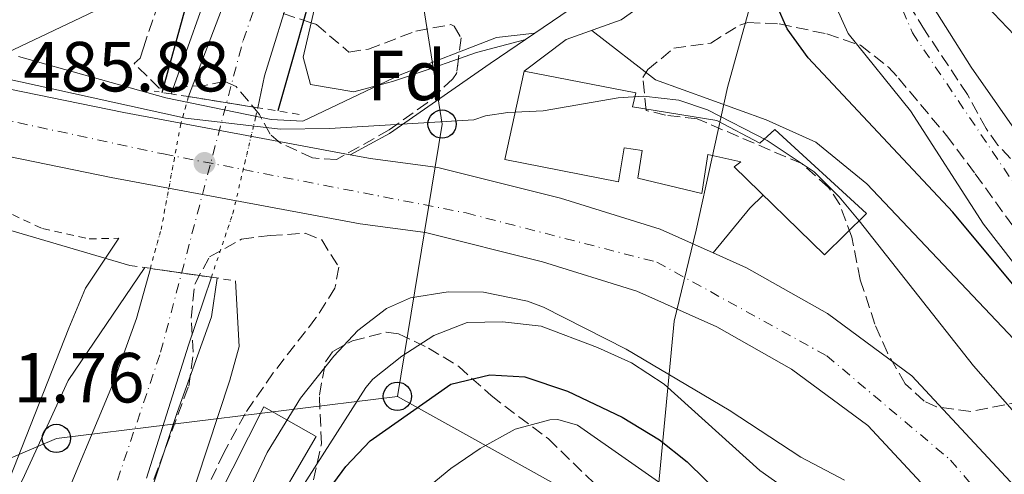
# Model space of a CAD drawing. Units: metres. Extents: x 593426 to 596867, y 4756829 to 4759190.
# Drawn here: x 595509 to 595648, y 4757170 to 4757234 of the extents above; entities that cross this region are included whole.
import ezdxf
from ezdxf.enums import TextEntityAlignment as Align

# ---------------------------------------------------------------- set-up
doc = ezdxf.new("R2010")
doc.units = ezdxf.units.M
doc.header["$MEASUREMENT"] = 0
for name, pattern in [('DGN Style 1', [1.045693079995523, 0.001739921930109024, -1.043953158065414]), ('DGN Style 2', [1.7399219301090239, 1.043953158065414, -0.6959687720436097]), ('DGN Style 3', [2.435890702152634, 1.739921930109024, -0.6959687720436097]), ('DGN Style 4', [2.7856150101045474, 1.391937544087219, -0.6959687720436097, 0.001739921930109024, -0.6959687720436097]), ('DGN Style 5', [1.217945351076317, 0.5219765790327072, -0.6959687720436097])]:
    doc.linetypes.add(name, pattern=pattern)
for name, color, linetype, lineweight in [('Balsa-alberca', 142, 'Continuous', 0), ('Carretera', 9, 'Continuous', 0), ('Cauce permanente', 151, 'Continuous', 13), ('Cauce permanente (área)', 142, 'Continuous', 13), ('Cauce permanente (área) no visto', 142, 'DGN Style 5', 0), ('Cauce permanente no visto', 142, 'DGN Style 1', 13), ('Cota de punto acotado terreno', 7, 'Continuous', 0), ('Curva de nivel directora', 30, 'Continuous', 30), ('Curva de nivel intermedia', 30, 'Continuous', 0), ('Depósito elevado (sin especificar)', 1, 'Continuous', 0), ('Edificio', 1, 'Continuous', 13), ('Eje cauce permanente (área)', 70, 'DGN Style 4', 0), ('Eje de carretera', 7, 'DGN Style 4', 0), ('Etiqueta de zona arbolada', 92, 'Continuous', 0), ('Límite de Concejo', 7, 'Continuous', 0), ('Línea  de muro-pared o tapia', 1, 'Continuous', 13), ('Línea de asfalto', 7, 'Continuous', 13), ('Línea de cambio de uso (parcela vista)', 92, 'Continuous', 0), ('Línea de muro de contención', 1, 'Continuous', 13), ('Línea de pavimento', 1, 'Continuous', 0), ('Línea telefónica', 7, 'Continuous', 0), ('Pontón-alcantarilla (pasos de agua)', 1, 'DGN Style 2', 0), ('Poste telefónico', 7, 'Continuous', 0), ('Punto acotado terreno (símbolo)', 7, 'Continuous', 0), ('Tela metálica o alambrada', 7, 'DGN Style 2', 0), ('Zona arbolada', 92, 'DGN Style 3', 0)]:
    doc.layers.add(name, color=color, linetype=linetype, lineweight=lineweight)
doc.styles.add('Style-Arial', font='arial.ttf')

# ---------------------------------------------------------------- blocks, each defined once
blk = doc.blocks.new('5PATER')
at = {"layer": 'Balsa-alberca', "linetype": 'Continuous', "lineweight": 0}
h = blk.add_hatch(color=51, dxfattribs=at)
edge = h.paths.add_edge_path()
edge.add_ellipse((0, 0), major_axis=(-0.1095731443231308, -0.1110710700762829), ratio=0.9994222409660317, start_angle=0, end_angle=360)
blk = doc.blocks.new('5PTT')
at = {"layer": 'Depósito elevado (sin especificar)', "color": 7, "linetype": 'Continuous', "lineweight": 30}
blk.add_circle((2.382683753967285e-05, 4.306399822235108e-05), 0.1995000005932858, dxfattribs=at)

msp = doc.modelspace()

# ---------------------------------------------------------------- linework, layer by layer
at = {"layer": 'Carretera', "color": 9, "linetype": 'Continuous', "lineweight": 0}
for points in [[(595648.0100000021, 4757155.83, 487.8099999999977), (595628.5900000007, 4757176.710000001, 487.5299999999989), (595617.7800000013, 4757184.660000001, 487.429999999993), (595607.2199999979, 4757190.649999999, 487.2899999999936), (595595.9300000002, 4757195.680000001, 487.0299999999989), (595582.5900000007, 4757199.840000001, 486.6699999999983), (595566.0300000003, 4757203.970000001, 486.0099999999948), (595556.8000000011, 4757205.210000002, 485.8899999999995), (595521.5599999991, 4757211.749999999, 485.8699999999953), (595479.949999999, 4757220.27, 486.5299999999989), (595442.38, 4757232.279999999, 486.4900000000052), (595428.4300000002, 4757238.779999999, 486.6100000000006), (595417.089999999, 4757244.100000001, 487.2100000000065), (595403.8700000001, 4757253.529999999, 487.0500000000029), (595376.5899999996, 4757272.92, 487.8500000000058), (595374.9899999994, 4757274.52, 488.2299999999959), (595364.3500000021, 4757284.12, 488.1100000000006), (595347.11, 4757298.52, 492.0299999999989), (595309.3099999985, 4757329.480000001, 490.4400000000023), (595285.1900000009, 4757346.84, 491.7200000000012), (595252.3899999997, 4757372.359999998, 492.820000000007)], [(595268.8700000019, 4757372.92, 492.8600000000006), (595294.23, 4757353.08, 491.8999999999942), (595315.1099999989, 4757336.040000001, 492.0299999999989), (595343.7500000005, 4757313.32, 489.6499999999942), (595377.1900000009, 4757285.640000001, 487.6499999999942), (595400.7499999999, 4757267.24, 486.9499999999971), (595421.8299999975, 4757252.199999999, 487.2100000000065), (595432.390000001, 4757247.239999999, 486.6100000000006), (595445.7899999986, 4757240.999999999, 486.4900000000052), (595449.9400000017, 4757239.67, 487.0299999999989), (595482.3099999992, 4757229.32, 486.4900000000052), (595523.3500000016, 4757220.92, 485.8699999999953), (595555.3900000007, 4757214.970000001, 485.8899999999995), (595558.2699999998, 4757214.440000001, 485.8899999999995), (595567.7899999993, 4757213.16, 486.0099999999948), (595585.1099999998, 4757208.84, 486.6699999999983), (595599.2299999994, 4757204.440000001, 487.0299999999989), (595606.7100000005, 4757201.099999999, 487.1900000000023), (595611.4299999991, 4757199, 487.2899999999936), (595622.8700000008, 4757192.520000001, 487.429999999993), (595634.8299999991, 4757183.720000001, 487.5299999999989), (595655.0700000009, 4757161.960000001, 487.8099999999977)]]:
    msp.add_polyline3d(points, dxfattribs=at)
at = {"layer": 'Cauce permanente', "color": 151, "linetype": 'Continuous', "lineweight": 13}
for points in [[(595651.6299999999, 4757196.52, 473.0899999999965), (595644.9500000002, 4757205.16, 473.1900000000023), (595634.6299999999, 4757221.16, 473.3699999999953), (595625.8099999996, 4757232.119999999, 473.6399999999995), (595623.75, 4757236.680000001, 473.8699999999953), (595620.2199999997, 4757249.52, 474.429999999993), (595619.1100000005, 4757251.640000001, 474.4900000000052), (595629.1900000004, 4757258, 481.3000000000029), (595630.9900000002, 4757253.039999999, 472.9600000000065), (595633.4699999997, 4757247.720000001, 472.8699999999953), (595636.7000000002, 4757238.230000001, 472.6499999999942), (595637.8700000001, 4757235.800000001, 472.5899999999965), (595643.2000000002, 4757227.33, 472.3800000000047), (595666.1900000004, 4757194.439999999, 471.6100000000006)], [(595547.2699999996, 4757239.060000001, 474.8399999999965), (595543.2699999996, 4757226.109999999, 478.4499999999971), (595542.3099999996, 4757221.619999999, 479.6699999999983), (595542.3099999996, 4757221.619999999, 481.2299999999959), (595532.5300000003, 4757223.180000001, 481.070000000007), (595539.1900000004, 4757240.84, 476.8500000000058)], [(595513.9100000003, 4757163.609999999, 476.4600000000065), (595521.79, 4757182.439999999, 476.570000000007), (595525.1799999997, 4757191.84, 476.6399999999995), (595527.1200000001, 4757198.9, 476.6000000000058), (595527.1200000001, 4757198.9, 484.3699999999953), (595535.75, 4757197.65, 482.4700000000012), (595532.5099999999, 4757188.039999999, 476.7100000000065), (595526.5899999999, 4757169.24, 476.9900000000052)]]:
    msp.add_polyline3d(points, dxfattribs=at)
at = {"layer": 'Cauce permanente (área)', "color": 142, "linetype": 'Continuous', "lineweight": 13}
for points in [[(595532.5300000003, 4757223.180000001, 479.8699999999953), (595539.1900000004, 4757240.84, 476.8500000000058), (595542.3499999996, 4757250.34, 475.25), (595544.8700000001, 4757256.52, 475.1699999999983), (595557.2300000006, 4757281.08, 475.1100000000006), (595559.9000000004, 4757285.279999999, 475.1000000000058), (595571.0700000003, 4757300.119999999, 474.8699999999953), (595575.2300000006, 4757304.59, 474.6699999999983), (595579.4800000006, 4757307.230000001, 474.5399999999936), (595584.9500000002, 4757308.02, 474.3999999999942), (595590.4299999997, 4757307.789999999, 474.2700000000041), (595596.0800000001, 4757305.230000001, 474.2599999999948)], [(595542.3099999996, 4757221.619999999, 479.6699999999983), (595543.2699999996, 4757226.109999999, 478.4499999999971), (595547.2699999996, 4757239.060000001, 474.8399999999965), (595552.2699999996, 4757252.039999999, 474.7299999999959), (595558.6299999999, 4757265.619999999, 474.6999999999971), (595565.3600000005, 4757276.58, 474.8000000000029), (595571.4100000003, 4757284.710000001, 474.8300000000018), (595575.8700000001, 4757290.039999999, 474.8300000000018), (595580.2699999996, 4757293.880000001, 474.8300000000018), (595584.9900000002, 4757295.550000001, 474.8300000000018), (595589.2699999996, 4757294.439999999, 474.8300000000018), (595593.1699999999, 4757291.310000001, 474.8300000000018), (595596.2199999997, 4757287.220000001, 474.7899999999936), (595605.4800000006, 4757272.83, 474.7299999999959), (595610.4900000002, 4757264.119999999, 474.6699999999983), (595616.9199999999, 4757255.32, 474.570000000007)], [(595629.1900000004, 4757258, 473.0899999999965), (595630.9900000002, 4757253.039999999, 472.9600000000065), (595633.4699999997, 4757247.720000001, 472.8699999999953), (595636.7000000002, 4757238.230000001, 472.6499999999942), (595637.8700000001, 4757235.800000001, 472.5899999999965), (595643.2000000002, 4757227.33, 472.3800000000047), (595666.1900000004, 4757194.439999999, 471.6100000000006)], [(595619.1100000005, 4757251.640000001, 474.4900000000052), (595620.2199999997, 4757249.52, 474.429999999993), (595623.75, 4757236.680000001, 473.8699999999953), (595625.8099999996, 4757232.119999999, 473.6399999999995), (595634.6299999999, 4757221.16, 473.3699999999953), (595644.9500000002, 4757205.16, 473.1900000000023), (595651.6299999999, 4757196.52, 473.0899999999965)], [(595428.25, 4757190.75, 478.7899999999936), (595427.3499999996, 4757187.480000001, 478.6699999999983), (595424.8300000001, 4757182.199999999, 478.429999999993), (595424.4699999997, 4757177.189999999, 478.1999999999971), (595426.5499999998, 4757171.380000001, 478), (595437.8700000001, 4757157.16, 477.8099999999977), (595442.2199999997, 4757154.680000001, 477.8000000000029), (595450.3099999996, 4757152.680000001, 477.7299999999959), (595461.8700000001, 4757148.600000001, 477.4700000000012), (595478.1100000005, 4757144.199999999, 476.9100000000035), (595489.3099999996, 4757143.960000001, 476.8899999999995), (595495.7100000001, 4757144.359999999, 476.75), (595501.3899999997, 4757146.359999999, 476.6300000000047), (595505.9500000002, 4757149.560000001, 476.6300000000047), (595509.0300000003, 4757153.5, 476.5399999999936), (595513.9100000003, 4757163.609999999, 476.4600000000065), (595521.79, 4757182.439999999, 476.570000000007), (595525.1799999997, 4757191.84, 476.6399999999995), (595527.1200000001, 4757198.9, 476.6000000000058)], [(595526.5899999999, 4757169.24, 476.9900000000052), (595532.5099999999, 4757188.039999999, 476.7100000000065), (595535.75, 4757197.65, 476.7200000000012)]]:
    msp.add_polyline3d(points, dxfattribs=at)
at = {"layer": 'Cauce permanente (área) no visto', "color": 142, "linetype": 'DGN Style 5', "lineweight": 0}
for points in [[(595527.1200000001, 4757198.9, 476.6000000000058), (595528.6399999997, 4757204.41, 476.5800000000018), (595531.4000000004, 4757219.17, 484.4400000000023), (595532.5300000003, 4757223.180000001, 479.8699999999953)], [(595535.75, 4757197.65, 476.7200000000012), (595538.79, 4757206.680000001, 476.7299999999959), (595542.04, 4757220.4, 480), (595542.3099999996, 4757221.619999999, 479.6699999999983)]]:
    msp.add_polyline3d(points, dxfattribs=at)
at = {"layer": 'Cauce permanente no visto', "color": 142, "linetype": 'DGN Style 1', "lineweight": 13}
msp.add_polyline3d([(595535.75, 4757197.65, 476.7200000000012), (595535.75, 4757197.65, 482.4700000000012), (595527.1200000001, 4757198.9, 484.3699999999953), (595528.6399999997, 4757204.41, 476.5800000000018), (595531.4000000004, 4757219.17, 484.4400000000023), (595532.5300000003, 4757223.180000001, 479.8699999999953), (595542.3099999996, 4757221.619999999, 481.2299999999959), (595542.04, 4757220.4, 480), (595538.79, 4757206.680000001, 476.7299999999959)], close=True, dxfattribs=at)
at = {"layer": 'Curva de nivel directora', "color": 30, "linetype": 'Continuous', "lineweight": 30, "flags": 128}
for points, elevation in [([(595528.7699999993, 4757223.779999999), (595532.0300000004, 4757235.560000001), (595541.2300000006, 4757255.720000001), (595546.2300000006, 4757267.560000001), (595551.4299999995, 4757277.400000002), (595560.110000001, 4757289.4), (595564.8699999996, 4757295.08), (595572.9499999998, 4757304.51), (595577.5099999997, 4757308.350000001), (595583.149999999, 4757310.189999999), (595594.7899999998, 4757309.87), (595600.8699999995, 4757310.910000003), (595606.2699999998, 4757313.869999999), (595611.7500000005, 4757320.189999999), (595616.5000000001, 4757327.810000001)], 475), ([(595608.069999999, 4757249.720000002), (595600.5099999997, 4757259.720000002), (595594.9899999987, 4757263.960000002), (595591.5199999998, 4757267.550000002), (595589.3200000003, 4757272.070000002), (595587.5099999999, 4757280.600000001), (595585.9499999997, 4757285.960000004), (595583.5499999991, 4757287.960000001), (595581.3899999999, 4757287.08), (595578.0300000004, 4757283.800000001), (595574.0299999994, 4757278.680000001), (595568.7099999997, 4757273.24), (595562.0399999999, 4757264.449999999), (595558.8899999984, 4757259.25), (595551.2199999995, 4757242.500000002), (595545.1699999988, 4757221.16)], 475), ([(595632.1100000006, 4757259.84), (595633.9500000002, 4757254.439999999), (595638.2300000006, 4757245.960000002), (595641.5900000001, 4757240.840000001), (595645.3899999998, 4757236.04), (595649.3099999981, 4757231.880000004)], 475), ([(595650.7099999995, 4757194.760000001), (595640.5899999987, 4757206.840000002), (595620.1500000001, 4757228.680000001), (595617.1900000008, 4757232.760000001), (595614.2699999994, 4757239.400000001), (595610.4800000008, 4757245.91)], 475), ([(595551.349999999, 4757166.279999999), (595554.7499999988, 4757170.92), (595558.22, 4757174.53), (595569.6299999984, 4757182.520000001), (595575.109999999, 4757183.880000002), (595580.1000000002, 4757183.58), (595586.0999999995, 4757181.53), (595593.869999999, 4757177.880000004), (595599.1100000005, 4757174.680000001), (595603.0399999998, 4757171.57), (595613.23, 4757161.560000001)], 500.0000000000005)]:
    msp.add_lwpolyline(points, dxfattribs=dict(at, elevation=elevation))
at = {"layer": 'Curva de nivel intermedia', "color": 30, "linetype": 'Continuous', "lineweight": 0, "flags": 128}
for points, elevation in [([(595581.4800000016, 4757232.159999999), (595576.0700000002, 4757231.560000001), (595562.4700000014, 4757226.279999998), (595548.6700000013, 4757219.720000001), (595544.190000002, 4757219.96), (595529.3100000002, 4757223), (595508.4699999995, 4757228.84)], 480.0000000000003), ([(595651.7500000012, 4757186.279999998), (595628.4299999992, 4757210.84), (595621.2300000021, 4757216.759999999), (595614.2300000014, 4757219.88), (595598.5499999993, 4757225.559999999), (595589.5500000005, 4757232.529999998)], 480.0000000000003), ([(595653.4299999998, 4757173.88), (595643.5200000012, 4757185.140000001), (595627.3800000009, 4757205.61), (595624.5500000012, 4757208.999999999), (595621.0100000007, 4757212.529999998), (595614.3299999997, 4757216.980000001), (595605.9099999998, 4757221.319999998), (595601.8700000008, 4757222.680000001), (595596.8700000008, 4757223.23), (595593.2699999999, 4757223), (595582.6700000007, 4757221.16), (595577.6700000005, 4757220.960000001), (595574.51, 4757220.489999999), (595572.8700000016, 4757219.88), (595552.4700000011, 4757218.679999999), (595545.5100000007, 4757218.599999999), (595532.0700000006, 4757220.119999998), (595505.9900000006, 4757225.880000001)], 485), ([(595539.1500000017, 4757197.159999999), (595539.6700000003, 4757187.880000001), (595538.3600000005, 4757183.089999998), (595527.360000001, 4757149.849999999), (595519.870000001, 4757125.800000001), (595516.8700000015, 4757119.800000002), (595513.1900000002, 4757114.92), (595509.1500000011, 4757110.439999999), (595504.5900000012, 4757107.56), (595499.5800000001, 4757107.470000001), (595493.030000001, 4757109.24), (595488.4900000013, 4757111.34), (595483.67, 4757116.199999998), (595479.4900000002, 4757118.960000001), (595462.8700000016, 4757125.56), (595446.87, 4757135.159999999), (595436.0700000018, 4757142.640000001), (595421.150000002, 4757155.32), (595414.9500000017, 4757160.199999998), (595405.5199999991, 4757168.91), (595400.5500000003, 4757174.099999999), (595392.9700000008, 4757183.470000001), (595386.2899999999, 4757190.690000001), (595365.1100000015, 4757211.12)], 485), ([(595436.5500000002, 4757206.600000001), (595444.6300000004, 4757196.759999999), (595448.2600000004, 4757193.390000001), (595449.5499999999, 4757192.519999999), (595454.2800000019, 4757190.76), (595455.4700000009, 4757190.599999999), (595460.440000002, 4757191.019999999), (595466.1200000016, 4757193.699999998), (595472.6700000007, 4757202.92), (595476.6900000018, 4757205.850000001), (595482.4600000008, 4757208.42), (595483.7100000002, 4757208.679999999), (595488.7100000003, 4757208.909999999), (595493.7300000006, 4757208.279999998), (595524.2300000018, 4757199.32)], 485), ([(595432.2300000017, 4757189.159999999), (595431.4699999996, 4757184.999999999), (595432.8100000008, 4757180.23), (595433.3100000013, 4757179.640000001), (595436.3899999993, 4757178.039999999), (595441.2999999999, 4757177.050000001), (595454.0300000015, 4757175.319999998), (595458.5399999999, 4757173.079999999), (595466.3099999994, 4757162.76), (595471.9900000012, 4757158.84), (595476.550000001, 4757154.279999999), (595482.1100000021, 4757151.960000001), (595487.1200000012, 4757151.470000001), (595488.7100000003, 4757151.640000001), (595493.5200000005, 4757152.929999999), (595495.3100000009, 4757153.720000001), (595499.5700000012, 4757156.329999999), (595503.5499999997, 4757160.119999999), (595506.4700000011, 4757164.179999999), (595509.0500000005, 4757169.020000001), (595515.5100000001, 4757183.06), (595526.3600000021, 4757199.01)], 480.0000000000004), ([(595536.5800000012, 4757197.53), (595535.7499999999, 4757192.039999999), (595530.9100000006, 4757178.52), (595517.3899999999, 4757137.800000002)], 480.0000000000003), ([(595625.270000001, 4757168.96), (595619.1100000008, 4757172.199999998), (595609.000000001, 4757178.869999998), (595594.4299999999, 4757187.480000001), (595582.7100000009, 4757193.41), (595580.4700000013, 4757194.28), (595574.2300000006, 4757195.560000001), (595569.2300000006, 4757195.59), (595563.9199999997, 4757194.74), (595560.510000001, 4757193.24), (595556.4600000009, 4757190.119999998), (595553.0700000002, 4757186.52), (595548.3400000005, 4757180.569999999), (595543.6300000009, 4757172.88), (595539.410000001, 4757163.859999999)], 490.0000000000002), ([(595514.110000001, 4757089.640000001), (595514.3500000001, 4757092.36), (595516.3900000008, 4757100.279999999), (595518.8700000019, 4757111.96), (595520.8299999998, 4757117.880000002), (595525.3099999992, 4757128.36), (595536.150000002, 4757148.519999999), (595557.6100000021, 4757182.050000001), (595558.5900000011, 4757183.24), (595562.6700000003, 4757186.52), (595567.190000002, 4757189.4), (595571.9100000005, 4757191.24), (595576.9100000006, 4757191.359999998), (595582.4000000001, 4757190.750000001), (595590.3500000007, 4757187.720000001), (595595.1500000019, 4757185.560000001), (595599.7899999999, 4757182.519999999), (595613.3100000005, 4757170.359999999), (595620.9900000006, 4757164.92), (595624.7700000004, 4757161.640000001), (595641.5499999998, 4757145.720000001), (595644.9600000007, 4757142.06), (595649.0800000001, 4757136.429999999)], 495), ([(595565.0700000008, 4757166.92), (595569.6300000006, 4757170.599999998), (595573.75, 4757173.430000001), (595578.7100000001, 4757176.180000001), (595583.6299999995, 4757177.519999999), (595584.7500000016, 4757177.560000001), (595587.5099999999, 4757176.759999998), (595602.4200000007, 4757166.310000001)], 505.0000000000001)]:
    msp.add_lwpolyline(points, dxfattribs=dict(at, elevation=elevation))
at = {"layer": 'Edificio', "color": 1, "linetype": 'Continuous', "lineweight": 13}
for points in [[(595607.2300000006, 4757219.800000001, 488.1199999999953), (595613.3099999996, 4757216.600000001, 493.6999999999971), (595615.4299999997, 4757218.52, 493.1600000000035), (595628.3899999997, 4757206.680000001, 493.1000000000058), (595622.4699999997, 4757200.84, 492.5599999999977), (595609.6699999999, 4757213.24, 492.4600000000065), (595610.6299999999, 4757213.960000001, 488.5399999999936), (595605.9500000002, 4757215, 489.320000000007), (595605.1100000005, 4757209.480000001, 489.320000000007), (595596.0700000003, 4757211.640000001, 488.320000000007), (595596.6699999999, 4757215.560000001, 488.679999999993), (595594.1500000004, 4757215.960000001, 493.3000000000029), (595593.3499999996, 4757211.16, 492.2400000000052), (595577.2300000006, 4757214.279999999, 492.1000000000058), (595579.9900000002, 4757226.76, 492.3399999999965), (595595.79, 4757223.720000001, 492.6600000000035), (595595.3099999996, 4757221.720000001, 488.8999999999942)], [(595550.5899999999, 4757175.16, 492.2599999999948), (595536.1500000004, 4757150.439999999, 490.6999999999971), (595530.0700000003, 4757153.4, 490.1399999999995), (595543.1500000004, 4757179.32, 492.179999999993)]]:
    msp.add_polyline3d(points, close=True, dxfattribs=at)
at = {"layer": 'Edificio', "color": 51, "linetype": 'Continuous', "lineweight": 13}
for points in [[(595579.9900000002, 4757226.76, 492.3399999999965), (595595.79, 4757223.720000001, 492.6600000000035), (595595.3099999996, 4757221.720000001, 488.8999999999942), (595607.2300000006, 4757219.800000001, 488.1199999999953), (595613.3099999996, 4757216.600000001, 493.6999999999971), (595615.4299999997, 4757218.52, 493.1600000000035), (595628.3899999997, 4757206.680000001, 493.1000000000058), (595622.4699999997, 4757200.84, 492.5599999999977), (595609.6699999999, 4757213.24, 492.4600000000065), (595610.6299999999, 4757213.960000001, 488.5399999999936), (595605.9500000002, 4757215, 489.320000000007), (595605.1100000005, 4757209.480000001, 489.320000000007), (595596.0700000003, 4757211.640000001, 488.320000000007), (595596.6699999999, 4757215.560000001, 488.679999999993), (595594.1500000004, 4757215.960000001, 493.3000000000029), (595593.3499999996, 4757211.16, 492.2400000000052), (595577.2300000006, 4757214.279999999, 492.1000000000058), (595579.9900000002, 4757226.76, 492.3399999999965)], [(595536.1500000004, 4757150.439999999, 490.6999999999971), (595530.0700000003, 4757153.4, 490.1399999999995), (595543.1500000004, 4757179.32, 492.179999999993), (595550.5899999999, 4757175.16, 492.2599999999948), (595536.1500000004, 4757150.439999999, 490.6999999999971)]]:
    msp.add_polyline3d(points, dxfattribs=at)
at = {"layer": 'Eje cauce permanente (área)', "color": 70, "linetype": 'DGN Style 4', "lineweight": 0}
for points in [[(595522.4699999997, 4757168.960000001, 476.8000000000029), (595528.5800000001, 4757187.039999999, 476.6600000000035), (595540.2400000002, 4757231.130000001, 477.8300000000018), (595549.4199999999, 4757257.01, 474.9700000000012), (595565.9400000004, 4757287.27, 474.9600000000065), (595582.6200000001, 4757300.350000001, 474.7100000000065), (595591.5199999996, 4757299.789999999, 474.570000000007), (595599.8700000001, 4757294.5, 474.7700000000041), (595609.5999999996, 4757285.050000001, 474.1600000000035)], [(595609.5999999996, 4757285.050000001, 474.1600000000035), (595619.0499999998, 4757269.74, 473.8699999999953), (595626.8399999999, 4757251.380000001, 473.5399999999936), (595634.9000000004, 4757232.189999999, 472.9499999999971), (595669.5700000003, 4757180.84, 472.1300000000047), (595690.4299999997, 4757163.310000001, 471.6100000000006), (595709.3399999999, 4757149.119999999, 471.3999999999942), (595734.25, 4757132.960000001, 471.2599999999948), (595761.7800000003, 4757097.07, 471.1000000000058), (595784.0199999996, 4757064.52, 470.8899999999995), (595791.5300000003, 4757044.77, 470.9400000000023), (595798.2100000001, 4757023.619999999, 470.7799999999989), (595801.54, 4757007.77, 470.7299999999959), (595810.3600000005, 4756964.560000001, 470.6199999999953), (595830.6600000003, 4756924.220000001, 470.2400000000052), (595846.2300000006, 4756891.4, 469.8800000000047), (595855.0199999996, 4756862.359999999, 469.5200000000041)]]:
    msp.add_polyline3d(points, dxfattribs=at)
at = {"layer": 'Eje de carretera', "color": 7, "linetype": 'DGN Style 4', "lineweight": 0}
msp.add_polyline3d([(595463.199999998, 4757230.53, 486.7799999999988), (595480.1899999998, 4757225.57, 486.5700000000069), (595528.9600000015, 4757215.08, 485.8699999999953), (595571.7800000008, 4757206.740000002, 486.1999999999971), (595598.7399999973, 4757199.790000002, 487.0599999999976), (595622.780000001, 4757186.550000001, 487.4499999999972), (595640.2899999992, 4757171.810000001, 487.6399999999994), (595675.3199999989, 4757130.369999999, 486.6300000000048), (595736.6299999978, 4757053.460000001, 482.7700000000041), (595759.3599999995, 4757022.740000002, 481.5200000000041), (595773.26, 4756996.320000002, 479.7899999999937), (595789.9400000012, 4756962.670000001, 478.8200000000071), (595802.4499999993, 4756929.580000001, 477.6499999999943), (595815.9299999997, 4756889.220000003, 475.7400000000054), (595821.2100000014, 4756871.980000001, 475.0099999999948), (595823.4499999988, 4756861.92, 474.6499999999942)], dxfattribs=at)
at = {"layer": 'Límite de Concejo', "color": 7, "linetype": 'Continuous', "lineweight": 0}
msp.add_polyline3d([(595634.7899999992, 4757428.66, 486.5700000000001), (595631.3299999982, 4757411.58, 483.04), (595630.5399999992, 4757404.07, 481.77), (595631.120000001, 4757398.74, 480.74), (595631.4600000009, 4757392.390000001, 479.58), (595630.1000000016, 4757379.540000001, 477.53), (595626.870000001, 4757354.460000001, 477.59), (595622.5199999996, 4757338.01, 475.06), (595619.3900000006, 4757324.630000001, 475.27), (595617.9699999989, 4757306.939999999, 475.03), (595615.5799999982, 4757285.810000001, 474.03), (595613.6799999997, 4757275.5, 474.11), (595614.9200000018, 4757268.27, 474.25), (595616.3000000007, 4757259.52, 475.68), (595616.1600000003, 4757251.25, 476.81), (595608.7600000016, 4757224.470000001, 479.06), (595604.3200000003, 4757204.33, 487.1), (595601.1900000013, 4757191.449999999, 487.79), (595598.2899999992, 4757160.66, 510.8800000000001), (595595.3500000016, 4757132.66, 517.74), (595591.6099999994, 4757107.83, 526.53), (595587.3999999985, 4757080.199999999, 528.7900000000001), (595583.7600000016, 4757047.49, 522.5600000000002), (595583.1900000013, 4757023.08, 524.89)], dxfattribs=at)
at = {"layer": 'Línea  de muro-pared o tapia', "color": 1, "linetype": 'Continuous', "lineweight": 13, "extrusion": (0.01076847470413242, 0.0293685748437195, 0.9995106436472777), "elevation": 146602.4237260917, "flags": 128}
msp.add_lwpolyline([(1078566.859567751, -4669157.703196047), (1078566.859567751, -4669157.706392922)], dxfattribs=at)
at = {"layer": 'Línea  de muro-pared o tapia', "color": 1, "linetype": 'Continuous', "lineweight": 13}
for points in [[(595530.0811000001, 4757223.573000001, 476.8298999999971), (595536.5099999999, 4757241.720000001, 476.4900000000052), (595543.3099999996, 4757257, 476.2700000000041), (595548.29, 4757269.77, 476.2899999999936)], [(595531.6600000003, 4757249.449999999, 477.5899999999965), (595533.1399999997, 4757246.5, 477.6100000000006), (595529.8499999996, 4757244.880000001, 477.6100000000006), (595531.5999999996, 4757241.220000001, 477.5899999999965), (595506.8099999996, 4757229.369999999, 477.3899999999995), (595504.1100000005, 4757235.029999999, 477.5899999999965)]]:
    msp.add_polyline3d(points, dxfattribs=at)
at = {"layer": 'Línea de asfalto', "color": 7, "linetype": 'Continuous', "lineweight": 13, "extrusion": (-0.1181787857142749, -0.6338084235681857, 0.7644086975048825), "elevation": -3085173.514984435, "flags": 128}
msp.add_lwpolyline([(-286602.6227325617, 3658605.409215995), (-286560.7383530278, 3658604.447576109), (-286528.1505709973, 3658604.478596752)], dxfattribs=at)
at = {"layer": 'Línea de asfalto', "color": 7, "linetype": 'Continuous', "lineweight": 13}
for points in [[(595403.8699999995, 4757253.53, 487.050000000003), (595417.0899999985, 4757244.100000001, 487.2100000000065), (595428.4299999997, 4757238.78, 486.6100000000007), (595442.3799999995, 4757232.28, 486.4900000000054), (595479.9499999986, 4757220.270000001, 486.5299999999989), (595521.5599999985, 4757211.75, 485.8699999999953), (595556.8000000007, 4757205.210000002, 485.8899999999994), (595566.0299999998, 4757203.970000002, 486.0099999999947), (595582.5900000002, 4757199.840000001, 486.6699999999984), (595595.9299999997, 4757195.680000002, 487.029999999999), (595607.2199999974, 4757190.65, 487.2899999999936), (595617.7800000008, 4757184.660000003, 487.429999999993), (595628.5900000002, 4757176.710000001, 487.5299999999989), (595648.0100000016, 4757155.83, 487.8099999999977), (595704.64, 4757085.930000001, 484.9499999999972), (595735.0699999997, 4757048.029999999, 482.6100000000006), (595753.8399999986, 4757021.230000002, 481.6100000000007), (595766.7199999976, 4756999.260000001, 480.2499999999999), (595772.9200000003, 4756985.550000002, 478.9900000000052), (595788.1499999987, 4756955.720000002, 478.7899999999937), (595798.949999999, 4756929.480000001, 477.7100000000065), (595809.9899999986, 4756899.640000001, 476.229999999996), (595818.1099999989, 4756873.000000002, 475.0700000000069), (595821.0100000004, 4756861.880000002, 474.6699999999984)], [(595555.3900000004, 4757214.970000001, 485.8899999999994), (595558.2699999993, 4757214.440000001, 485.8899999999994), (595567.7899999989, 4757213.16, 486.0099999999947), (595585.1099999992, 4757208.84, 486.6699999999984), (595599.2299999989, 4757204.440000001, 487.029999999999), (595606.7100000001, 4757201.100000001, 487.1900000000024)], [(595606.7100000001, 4757201.100000001, 487.1900000000024), (595611.4299999987, 4757199.000000001, 487.2899999999936), (595622.8700000005, 4757192.520000001, 487.429999999993), (595634.8299999986, 4757183.720000001, 487.5299999999989), (595655.0700000004, 4757161.960000002, 487.8099999999977), (595711.9099999989, 4757091.800000002, 484.9499999999972), (595742.5500000009, 4757053.640000002, 482.6100000000006), (595761.7100000009, 4757026.279999999, 481.6100000000007), (595775.0300000004, 4757003.560000001, 480.2499999999999), (595781.4299999997, 4756989.400000001, 478.9900000000052), (595794.2499999984, 4756958.400000001, 478.7899999999937), (595805.1600000006, 4756931.900000001, 477.7100000000065), (595816.3099999975, 4756901.770000001, 476.229999999996), (595824.5199999994, 4756874.810000002, 475.0700000000069), (595827.87, 4756861.980000002, 474.6199999999955)]]:
    msp.add_polyline3d(points, dxfattribs=at)
at = {"layer": 'Línea de cambio de uso (parcela vista)', "color": 92, "linetype": 'Continuous', "lineweight": 0, "extrusion": (0.09597804403721702, -0.3128925079165661, 0.9449267133235634), "elevation": -1430890.06740997, "flags": 128}
msp.add_lwpolyline([(1964490.205356065, 4132710.522795439), (1964483.160276855, 4132710.828342339), (1964480.478437768, 4132710.715289986)], dxfattribs=at)
at = {"layer": 'Línea de cambio de uso (parcela vista)', "color": 92, "linetype": 'Continuous', "lineweight": 0}
for points in [[(595549.8483999996, 4757233.632300001, 476.2976999999955), (595550.7100000001, 4757237.32, 476.4700000000012), (595556.8300000001, 4757255, 476.1300000000047), (595558.8617000004, 4757259.049100001, 476.0731999999989)], [(595570.6974, 4757228.511399999, 475.573000000004), (595566.3899999997, 4757227, 475.5099999999948), (595561.3499999996, 4757225.32, 475.7899999999936), (595559.25, 4757224.74, 480), (595555.9100000003, 4757223.880000001, 475.75), (595549.79, 4757224.92, 476.070000000007), (595548.7100000001, 4757228.76, 476.070000000007), (595549.8483999996, 4757233.632300001, 476.2976999999955)], [(595522.6699999999, 4757203.16, 484.9700000000012), (595517.9500000002, 4757196.119999999, 483.8500000000058), (595515.5899999999, 4757190.439999999, 483.4499999999971), (595505.9900000002, 4757166.039999999, 483.1100000000006), (595502.4699999997, 4757160.039999999, 482.6499999999942), (595498.1500000004, 4757156.119999999, 482.1699999999983), (595491.75, 4757153.32, 481.6900000000023), (595485.7100000001, 4757152.119999999, 481.4499999999971), (595472.9900000002, 4757151.560000001, 480.4900000000052), (595466.8700000001, 4757151.16, 480.4900000000052), (595462.6299999999, 4757151.640000001, 480.4900000000052)]]:
    msp.add_polyline3d(points, dxfattribs=at)
at = {"layer": 'Línea de muro de contención', "color": 1, "linetype": 'Continuous', "lineweight": 13}
for points in [[(595611.5099999999, 4757251.960000001, 478.7100000000065), (595608.0700000003, 4757249.720000001, 475), (595591.5099999999, 4757239, 474), (595575.1900000004, 4757227.880000001, 484.6499999999942)], [(595614.1500000004, 4757248.52, 479.4100000000035), (595610.4800000006, 4757245.91, 475), (595593.7100000001, 4757234.039999999, 480.9900000000052), (595585.9500000002, 4757231.24, 483.0299999999989), (595579.9900000002, 4757226.76, 483.6900000000023)]]:
    msp.add_polyline3d(points, dxfattribs=at)
at = {"layer": 'Línea de pavimento', "color": 1, "linetype": 'Continuous', "lineweight": 0, "extrusion": (0.1308938195783751, -0.1582988862988955, 0.9786767957771929), "elevation": -674632.056629048, "flags": 128}
msp.add_lwpolyline([(3490476.930821835, 3216709.98268981), (3490483.12106337, 3216708.716905568), (3490500.416753022, 3216707.25638529)], dxfattribs=at)
at = {"layer": 'Línea de pavimento', "color": 1, "linetype": 'Continuous', "lineweight": 0, "extrusion": (0.298605530801879, -0.2317727290790964, 0.9258056702298576), "elevation": -924286.962155776, "flags": 128}
msp.add_lwpolyline([(4123219.002029442, 2265072.743477218), (4123216.39399845, 2265073.113847768), (4123208.228827717, 2265073.378398161)], dxfattribs=at)
at = {"layer": 'Línea telefónica', "color": 7, "linetype": 'Continuous', "lineweight": 0, "extrusion": (-0.31361025935693, 0.7680653960004327, 0.5583226241992866), "elevation": 3467329.570344127, "flags": 128}
msp.add_lwpolyline([(-2349553.249876557, -2332874.330029914), (-2349609.712328672, -2332875.812629404), (-2349656.603568831, -2332853.031222597)], dxfattribs=at)
at = {"layer": 'Línea telefónica', "color": 7, "linetype": 'Continuous', "lineweight": 0}
for points in [[(595562.0599999983, 4757180.820000002, 497.8699999999953), (595568.3799999994, 4757219.3, 485.0500000000029), (595556.8999999994, 4757291.840000001, 475.8999999999942), (595565.3099999983, 4757310.759999999, 481.5399999999936), (595565.4080987014, 4757311.26111244, 481.7602000000043), (595569.1900000008, 4757330.580000001, 490.25), (595617.739999999, 4757441.060000001, 490.7899999999936), (595758.8212689537, 4757703.338339413, 548.729800000001), (595798.9499999996, 4757777.939999999, 565.2100000000064), (595803.0199999998, 4757982.12, 591.0500000000029), (595801.8503409276, 4758099.393712281, 589.806500000006), (595797.3200000002, 4758553.62, 584.9900000000052), (595797.6000000017, 4758595.500000001, 583.25)], [(595794.0300000021, 4756861.51, 482.25), (595781.9499999987, 4756922.07, 482.8899999999995), (595676.9600000001, 4757101.84, 489.7200000000012), (595633.3299999993, 4757141.180000001, 500.179999999993), (595562.0599999983, 4757180.820000002, 497.8699999999953)]]:
    msp.add_polyline3d(points, dxfattribs=at)
at = {"layer": 'Pontón-alcantarilla (pasos de agua)', "color": 1, "linetype": 'DGN Style 2', "lineweight": 0, "extrusion": (-0.01604985055585974, 0.00257612382921752, 0.9998678742129637), "elevation": 3177.994347718881, "flags": 128}
msp.add_lwpolyline([(-4791482.414695729, -165887.3183970556), (-4791482.414695729, -165889.760680475)], dxfattribs=at)
at = {"layer": 'Pontón-alcantarilla (pasos de agua)', "color": 1, "linetype": 'DGN Style 2', "lineweight": 0, "extrusion": (-0.01604107599010746, 0.002574275338257829, 0.9998680197843925), "elevation": 3174.426250829214, "flags": 128}
msp.add_lwpolyline([(-4791486.850803046, -165756.7242839112), (-4791486.850803046, -165759.2048451988)], dxfattribs=at)
at = {"layer": 'Pontón-alcantarilla (pasos de agua)', "color": 1, "linetype": 'DGN Style 2', "lineweight": 0, "extrusion": (-0.0159519160371066, 0.002544477406109945, 0.9998695224925475), "elevation": 3085.769212592333, "flags": 128}
msp.add_lwpolyline([(-4791641.666101154, -161211.1599412023), (-4791641.666101154, -161221.0648692682)], dxfattribs=at)
at = {"layer": 'Pontón-alcantarilla (pasos de agua)', "color": 1, "linetype": 'DGN Style 2', "lineweight": 0, "extrusion": (-0.01658066169895819, 0.002650649996998022, 0.9998590179181354), "elevation": 3216.40605843859, "flags": 128}
msp.add_lwpolyline([(-4791585.602969663, -162860.494462103), (-4791585.602969663, -162866.4499637617)], dxfattribs=at)
at = {"layer": 'Pontón-alcantarilla (pasos de agua)', "color": 1, "linetype": 'DGN Style 2', "lineweight": 0, "extrusion": (0.2086835524190693, -0.03032771350435232, 0.9775128667917141), "elevation": -19524.77245163472, "flags": 128}
msp.add_lwpolyline([(4793391.324151729, 92806.84650504403), (4793391.324151728, 92803.85896424972)], dxfattribs=at)
at = {"layer": 'Pontón-alcantarilla (pasos de agua)', "color": 1, "linetype": 'DGN Style 2', "lineweight": 0, "extrusion": (0.2106947924576905, -0.03051778569814873, 0.9770754163253176), "elevation": -19231.44758293722, "flags": 128}
msp.add_lwpolyline([(4793435.843455243, 90537.97840348282), (4793435.843455243, 90529.05375222932)], dxfattribs=at)
at = {"layer": 'Pontón-alcantarilla (pasos de agua)', "color": 1, "linetype": 'DGN Style 2', "lineweight": 0, "extrusion": (0.208436973310831, -0.03003944615024943, 0.9775743756011643), "elevation": -18300.26309587611, "flags": 128}
msp.add_lwpolyline([(4793500.440445449, 87242.02709014341), (4793500.440445448, 87238.5131607186)], dxfattribs=at)
at = {"layer": 'Tela metálica o alambrada', "color": 7, "linetype": 'DGN Style 2', "lineweight": 0}
msp.add_polyline3d([(595485.04, 4757211.359999999, 485.8099999999977), (595493.8700000001, 4757210.359999999, 485.3099999999977), (595500.7100000001, 4757208.680000001, 485.2100000000065), (595506.0300000003, 4757207.24, 485.0099999999948), (595511.8700000001, 4757204.52, 484.6100000000006), (595518.4699999997, 4757203.08, 485.0899999999965), (595522.6699999999, 4757203.16, 484.9700000000012)], dxfattribs=at)
at = {"layer": 'Zona arbolada', "color": 92, "linetype": 'DGN Style 3', "lineweight": 0}
for points in [[(595650.4299999997, 4757212.680000001, 477.8899999999995), (595646.9900000002, 4757216.33, 477.8600000000006), (595645.3099999996, 4757218.680000001, 477.9700000000012), (595642.6699999999, 4757223.480000001, 479.0500000000029), (595636.6100000005, 4757232.609999999, 479.9400000000023), (595632.4299999997, 4757239.4, 479.9100000000035), (595630.0300000003, 4757245.08, 479.929999999993), (595629.3799999999, 4757250.039999999, 479.929999999993), (595629.7100000001, 4757253.480000001, 479.929999999993), (595631.3600000005, 4757258.08, 482.070000000007), (595633.2300000006, 4757260.119999999, 483.0899999999965), (595637.9500000002, 4757258.119999999, 482.8699999999953), (595640.2699999996, 4757254.119999999, 482.6100000000006), (595643.79, 4757248.92, 482.5500000000029), (595645.9800000006, 4757244.41, 482.4900000000052), (595648.3899999997, 4757236.84, 482.2899999999936)], [(595650.4299999997, 4757212.680000001, 477.8899999999995), (595646.9900000002, 4757216.33, 477.8600000000006), (595645.3099999996, 4757218.680000001, 477.9700000000012), (595642.6699999999, 4757223.480000001, 479.0500000000029), (595636.6100000005, 4757232.609999999, 479.9400000000023), (595632.4299999997, 4757239.4, 479.9100000000035)], [(595545.9100000003, 4757234.92, 481.070000000007), (595550.6200000001, 4757233.380000001, 481.7700000000041), (595555.1900000004, 4757229.480000001, 482.5899999999965), (595557.9500000002, 4757229.880000001, 483.0899999999965), (595564.6699999999, 4757232.439999999, 483.7899999999936), (595569.5999999996, 4757233.359999999, 484.4799999999959), (595570.0700000003, 4757233.16, 484.5099999999948), (595571.0700000003, 4757231.480000001, 484.5099999999948), (595570.4400000004, 4757226.460000001, 484.5599999999977), (595569.9100000003, 4757225.720000001, 484.5899999999965), (595566.29, 4757222.310000001, 485.2899999999936), (595560.8799999999, 4757218.480000001, 486.0399999999936), (595553.4299999997, 4757214.279999999, 486.6699999999983), (595550.0700000003, 4757214.52, 486.4700000000012), (595545.5499999998, 4757216.619999999, 486.0299999999989), (595544.0700000003, 4757217.880000001, 485.8500000000058), (595542.5499999998, 4757220.680000001, 485.5099999999948), (595539.2400000002, 4757224.630000001, 484.6499999999942), (595537.6299999999, 4757225.32, 484.3500000000058), (595534.79, 4757224.76, 483.9900000000052), (595528.3899999997, 4757224.359999999, 483.3099999999977), (595524.8300000001, 4757227.880000001, 482.9900000000052), (595525.6699999999, 4757228.640000001, 480.9700000000012), (595526.1299999999, 4757230.08, 480.9499999999971), (595528.0300000003, 4757235.720000001, 480.9700000000012)], [(595570.6974, 4757228.511399999, 484.5396000000038), (595570.4400000004, 4757226.460000001, 484.5599999999977), (595569.9100000003, 4757225.720000001, 484.5899999999965), (595566.29, 4757222.310000001, 485.2899999999936), (595560.8799999999, 4757218.480000001, 486.0399999999936), (595553.4299999997, 4757214.279999999, 486.6699999999983), (595550.0700000003, 4757214.52, 486.4700000000012), (595545.5499999998, 4757216.619999999, 486.0299999999989), (595544.0700000003, 4757217.880000001, 485.8500000000058), (595542.5499999998, 4757220.680000001, 485.5099999999948), (595539.2400000002, 4757224.630000001, 484.6499999999942), (595537.6299999999, 4757225.32, 484.3500000000058), (595534.79, 4757224.76, 483.9900000000052), (595528.3899999997, 4757224.359999999, 483.3099999999977), (595524.8300000001, 4757227.880000001, 482.9900000000052), (595525.6699999999, 4757228.640000001, 480.9700000000012), (595526.1299999999, 4757230.08, 480.9499999999971), (595528.0300000003, 4757235.720000001, 480.9700000000012)], [(595545.9100000003, 4757234.92, 481.070000000007), (595549.8483999996, 4757233.632300001, 481.6552999999985)], [(595549.8483999996, 4757233.632300001, 481.6552999999985), (595550.6200000001, 4757233.380000001, 481.7700000000041), (595555.1900000004, 4757229.480000001, 482.5899999999965), (595557.9500000002, 4757229.880000001, 483.0899999999965), (595564.6699999999, 4757232.439999999, 483.7899999999936), (595569.5999999996, 4757233.359999999, 484.4799999999959), (595570.0700000003, 4757233.16, 484.5099999999948), (595571.0700000003, 4757231.480000001, 484.5099999999948), (595570.6974, 4757228.511399999, 484.5396000000038)], [(595650.3399999999, 4757180.09, 486.429999999993), (595643.1500000004, 4757178.680000001, 487.8000000000029), (595638.3200000003, 4757179.350000001, 488.5899999999965), (595636.5499999998, 4757180.119999999, 488.8399999999965), (595633.8700000001, 4757182.600000001, 489.1199999999953), (595631.3600000005, 4757186.960000001, 489.2200000000012), (595629.5899999999, 4757191, 489.3000000000029), (595627.5099999999, 4757197.32, 489.3800000000047), (595626.3099999996, 4757203.32, 490.4799999999959), (595624.6200000001, 4757207.92, 491.2899999999936), (595623.0300000003, 4757210.359999999, 491.679999999993), (595619.2400000002, 4757213.710000001, 491.6999999999971), (595604.4699999997, 4757220.039999999, 489.9600000000065), (595599.9900000002, 4757220.550000001, 487.7899999999936), (595597.2300000006, 4757221.24, 486.2599999999948), (595596.79, 4757225.91, 484.2799999999989), (595597.4699999997, 4757227, 483.820000000007), (595601.1500000004, 4757230.029999999, 482.3000000000029), (595606.3899999997, 4757230.76, 481.0800000000018), (595610.4900000002, 4757233.289999999, 479.5800000000018), (595611.6299999999, 4757233.640000001, 479.2400000000052), (595616.0700000003, 4757233.480000001, 478.7799999999989), (595622.79, 4757232.039999999, 479.7799999999989), (595627.5499999998, 4757230.439999999, 479.5599999999977), (595631.4900000002, 4757227.34, 479.9700000000012), (595632.9100000003, 4757225.800000001, 480.0200000000041), (595639.7199999997, 4757217.699999999, 479.3500000000058), (595643.79, 4757212.279999999, 479.2400000000052), (595653.8799999999, 4757198.25, 477.7599999999948)], [(595650.3399999999, 4757180.09, 486.429999999993), (595643.1500000004, 4757178.680000001, 487.8000000000029), (595638.3200000003, 4757179.350000001, 488.5899999999965), (595636.5499999998, 4757180.119999999, 488.8399999999965), (595633.8700000001, 4757182.600000001, 489.1199999999953), (595631.3600000005, 4757186.960000001, 489.2200000000012), (595629.5899999999, 4757191, 489.3000000000029), (595627.5099999999, 4757197.32, 489.3800000000047), (595626.3099999996, 4757203.32, 490.4799999999959), (595624.6200000001, 4757207.92, 491.2899999999936), (595623.0300000003, 4757210.359999999, 491.679999999993), (595619.2400000002, 4757213.710000001, 491.6999999999971), (595604.4699999997, 4757220.039999999, 489.9600000000065), (595599.9900000002, 4757220.550000001, 487.7899999999936), (595597.2300000006, 4757221.24, 486.2599999999948), (595596.79, 4757225.91, 484.2799999999989), (595597.4699999997, 4757227, 483.820000000007), (595601.1500000004, 4757230.029999999, 482.3000000000029), (595606.3899999997, 4757230.76, 481.0800000000018), (595610.4900000002, 4757233.289999999, 479.5800000000018), (595611.6299999999, 4757233.640000001, 479.2400000000052), (595616.0700000003, 4757233.480000001, 478.7799999999989), (595622.79, 4757232.039999999, 479.7799999999989), (595627.5499999998, 4757230.439999999, 479.5599999999977), (595631.4900000002, 4757227.34, 479.9700000000012), (595632.9100000003, 4757225.800000001, 480.0200000000041), (595639.7199999997, 4757217.699999999, 479.3500000000058), (595643.79, 4757212.279999999, 479.2400000000052), (595653.8799999999, 4757198.25, 477.7599999999948)], [(595523.3399999999, 4757157.66, 485.0800000000018), (595532.5499999998, 4757182.279999999, 485.0800000000018), (595533.1900000004, 4757187.039999999, 485.7899999999936), (595532.9100000003, 4757191.869999999, 487.3800000000047), (595533.3899999997, 4757196.689999999, 488.9900000000052), (595535.5099999999, 4757200.52, 489.7400000000052), (595540.0199999996, 4757203.029999999, 489.1999999999971), (595544.0700000003, 4757203.560000001, 488.9400000000023), (595549, 4757203.859999999, 489.7899999999936), (595551.3499999996, 4757202.92, 490.179999999993), (595553.79, 4757199.08, 490.7400000000052), (595553.2300000006, 4757196.119999999, 490.7599999999948), (595550.54, 4757191.9, 490.5899999999965), (595544.5099999999, 4757184.119999999, 490.3800000000047), (595540.5099999999, 4757178.359999999, 491.0200000000041), (595537.5099999999, 4757172.84, 491.179999999993), (595530.3099999996, 4757157.560000001, 491.0800000000018)], [(595523.3399999999, 4757157.66, 485.0800000000018), (595532.5499999998, 4757182.279999999, 485.0800000000018), (595533.1900000004, 4757187.039999999, 485.7899999999936), (595532.9100000003, 4757191.869999999, 487.3800000000047), (595533.3899999997, 4757196.689999999, 488.9900000000052), (595535.5099999999, 4757200.52, 489.7400000000052), (595540.0199999996, 4757203.029999999, 489.1999999999971), (595544.0700000003, 4757203.560000001, 488.9400000000023), (595549, 4757203.859999999, 489.7899999999936), (595551.3499999996, 4757202.92, 490.179999999993), (595553.79, 4757199.08, 490.7400000000052), (595553.2300000006, 4757196.119999999, 490.7599999999948), (595550.54, 4757191.9, 490.5899999999965), (595544.5099999999, 4757184.119999999, 490.3800000000047), (595540.5099999999, 4757178.359999999, 491.0200000000041), (595537.5099999999, 4757172.84, 491.179999999993), (595530.3099999996, 4757157.560000001, 491.0800000000018)], [(595550.1900000004, 4757169, 496.3399999999965), (595551.3099999996, 4757174.119999999, 495.2400000000052), (595551.0300000003, 4757181, 496.0599999999977), (595551.8899999997, 4757185.680000001, 494.5500000000029), (595552.9100000003, 4757187.16, 494.179999999993), (595555.7100000001, 4757188.680000001, 494.2599999999948), (595560.4800000006, 4757189.9, 495.6600000000035), (595562.2300000006, 4757189.640000001, 496.3000000000029), (595566.4400000004, 4757187.65, 498.1300000000047), (595570.75, 4757185.039999999, 500.9499999999971), (595575.3099999996, 4757180.92, 504.1000000000058), (595583.4199999999, 4757174.800000001, 509.0099999999948), (595596.9900000002, 4757161.640000001, 514)], [(595550.1900000004, 4757169, 496.3399999999965), (595551.3099999996, 4757174.119999999, 495.2400000000052), (595551.0300000003, 4757181, 496.0599999999977), (595551.8899999997, 4757185.680000001, 494.5500000000029), (595552.9100000003, 4757187.16, 494.179999999993), (595555.7100000001, 4757188.680000001, 494.2599999999948), (595560.4800000006, 4757189.9, 495.6600000000035), (595562.2300000006, 4757189.640000001, 496.3000000000029), (595566.4400000004, 4757187.65, 498.1300000000047), (595570.75, 4757185.039999999, 500.9499999999971), (595575.3099999996, 4757180.92, 504.1000000000058), (595583.4199999999, 4757174.800000001, 509.0099999999948), (595596.9900000002, 4757161.640000001, 514)]]:
    msp.add_polyline3d(points, dxfattribs=at)

# ---------------------------------------------------------------- block references
at = {"layer": 'Poste telefónico', "color": 7, "linetype": 'Continuous', "lineweight": 0, "xscale": 10, "yscale": 10, "zscale": 10}
for p in [(595568.3799999994, 4757219.3, 485.0500000000029), (595562.0599999983, 4757180.820000002, 497.8699999999953), (595513.8400000011, 4757174.869999999, 478.9700000000012)]:
    msp.add_blockref('5PTT', p, dxfattribs=at)
at = {"layer": 'Punto acotado terreno (símbolo)', "color": 7, "linetype": 'Continuous', "lineweight": 0, "xscale": 10, "yscale": 10, "zscale": 10}
msp.add_blockref('5PATER', (595534.7899999986, 4757213.800000002, 485.8800000000052), dxfattribs=at)

# ---------------------------------------------------------------- texts
at = {"layer": 'Cota de punto acotado terreno', "color": 7, "linetype": 'Continuous', "lineweight": 0, "style": 'Style-Arial'}
for s, p in [('485.88', (595509.14, 4757223.92, 485.8800000000047)), ('481.76', (595497.1499999983, 4757179.949999999, 481.7599999999948))]:
    msp.add_text(s, height=7.000000000000002, dxfattribs=at).set_placement(p)
at = {"layer": 'Etiqueta de zona arbolada', "color": 92, "linetype": 'Continuous', "lineweight": 0, "style": 'Style-Arial'}
msp.add_text('Fd', height=7.000000000000002, dxfattribs=at).set_placement((595563.3774413667, 4757226.180010001, 479.9700000000012), align=Align.MIDDLE_CENTER)

doc.saveas('drawing.dxf')
